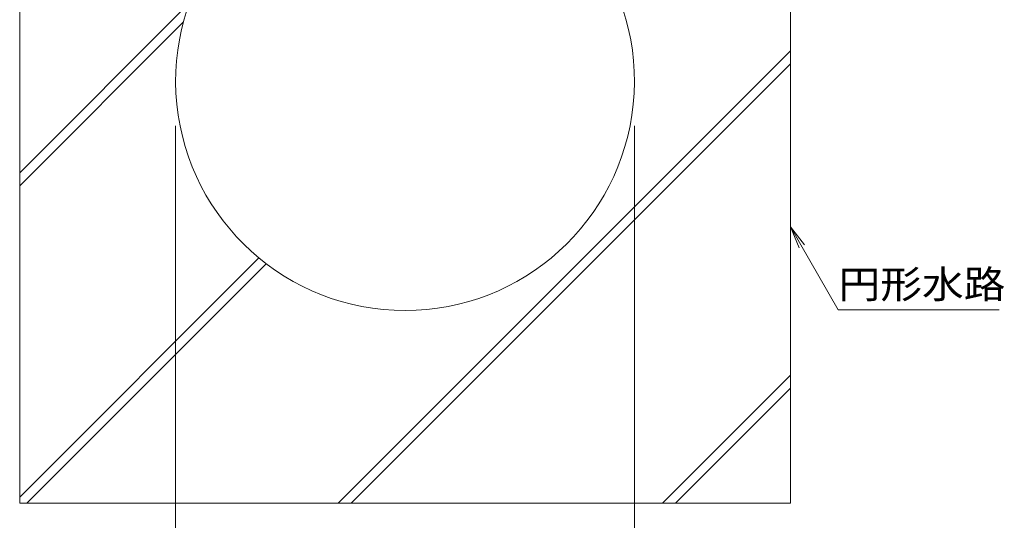
# Model space of a CAD drawing. Units: millimetres. Extents: x -1722 to 1949, y -1338 to 1353.
# Drawn here: x 663 to 1199, y -944 to -671 of the extents above; entities that cross this region are included whole.
import ezdxf

# ---------------------------------------------------------------- set-up
doc = ezdxf.new("R2010")
doc.units = ezdxf.units.MM
doc.header["$LTSCALE"] = 5
for name, color, linetype in [('0055_アルミ建具_', 7, 'Continuous'), ('0108_天井情報・', 7, 'Continuous'), ('10ﾎﾞﾙﾄ__1', 7, 'Continuous')]:
    doc.layers.add(name, color=color, linetype=linetype)
doc.styles.add('ＭＳ ゴシック', font='msgothic.ttc', dxfattribs={"height": 1})

msp = doc.modelspace()

# ---------------------------------------------------------------- linework, layer by layer
at = {"layer": '0055_アルミ建具_', "color": 7, "linetype": 'Continuous', "lineweight": 9}
for p, q in [((1082.76, -784.21), (1087.55, -795.76)), ((1082.76, -784.21), (1108.89, -829.47)), ((1082.76, -784.21), (1090.37, -794.12)), ((1108.89, -829.47), (1196.5, -829.47))]:
    msp.add_line(p, q, dxfattribs=at)
at = {"layer": '0108_天井情報・', "color": 7, "linetype": 'Continuous', "lineweight": 9}
for p, q in [((747.76, -1011.1), (747.76, -729.29)), ((997.76, -1011.1), (997.76, -729.29))]:
    msp.add_line(p, q, dxfattribs=at)
at = {"layer": '10ﾎﾞﾙﾄ__1', "color": 6, "linetype": 'Continuous', "lineweight": 9}
for p, q in [((662.76, -494.83), (662.76, -934.83)), ((1082.76, -494.83), (1082.76, -934.83)), ((662.76, -754.8), (755.2, -662.36)), ((662.76, -761.87), (751.98, -672.65)), ((836.28, -934.83), (1082.76, -688.35)), ((843.35, -934.83), (1082.76, -695.42)), ((662.76, -931.57), (793.14, -801.19)), ((666.58, -934.83), (797.09, -804.32)), ((1013.06, -934.83), (1082.76, -865.13)), ((1020.13, -934.83), (1082.76, -872.2)), ((662.76, -934.83), (1082.76, -934.83))]:
    msp.add_line(p, q, dxfattribs=at)
msp.add_arc((872.76, -704.83), 125, 101.537, 78.463, dxfattribs=at)

# ---------------------------------------------------------------- texts
at = {"layer": '0055_アルミ建具_', "color": 2, "linetype": 'Continuous', "lineweight": 9, "style": 'ＭＳ ゴシック', "width": 1.09375}
msp.add_text('円形水路', height=15.24, dxfattribs=at).set_placement((1109, -823.12))

doc.saveas('drawing.dxf')
